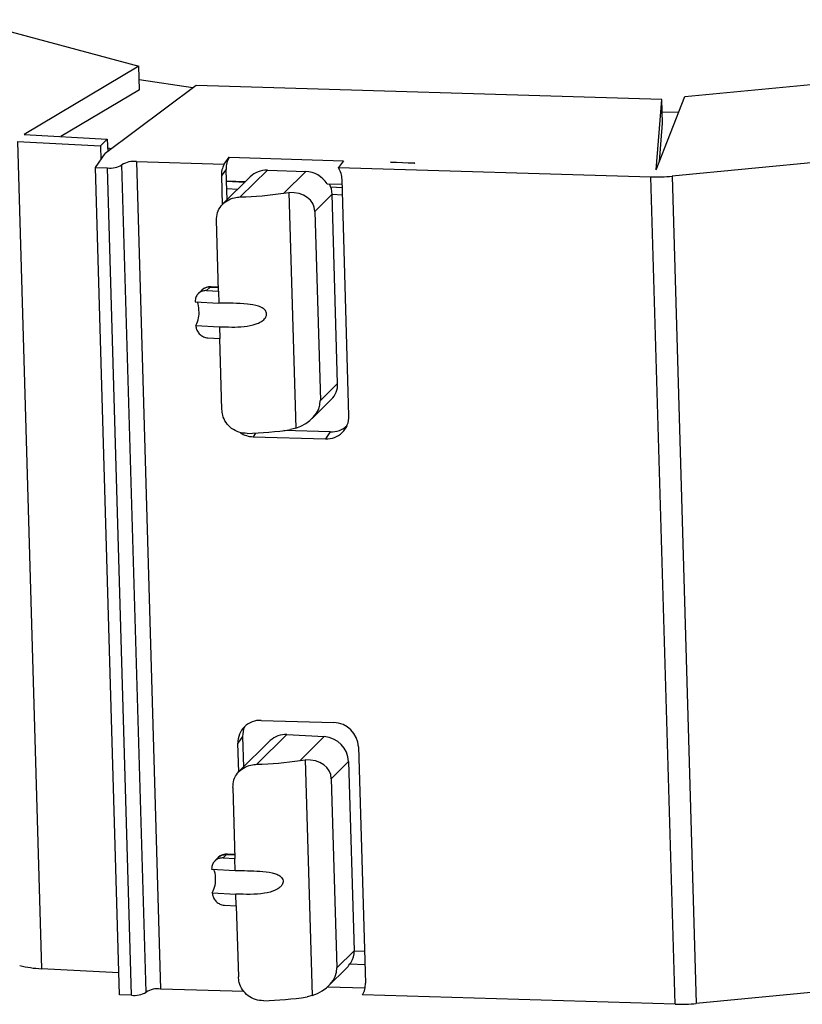
# Model space of a CAD drawing. Units: millimetres. Extents: x -7 to 589, y -8 to 415.
# Drawn here: x 425 to 431, y 223 to 231 of the extents above; entities that cross this region are included whole.
import ezdxf

# ---------------------------------------------------------------- set-up
doc = ezdxf.new("R2010")
doc.units = ezdxf.units.MM

msp = doc.modelspace()

# ---------------------------------------------------------------- linework, layer by layer
at = {"color": 7, "linetype": 'Continuous', "lineweight": 25}
for p, q in [((422.901, 231.3636), (425.5955, 230.6415)), ((430.0274, 230.3949), (433.8183, 230.756)), ((425.5955, 230.6415), (424.6641, 230.0868)), ((425.601, 230.4497), (425.5955, 230.6415)), ((426.0601, 230.4831), (425.322, 229.9311)), ((426.0349, 230.4642), (425.5987, 230.5289)), ((429.842, 230.3712), (426.0601, 230.4831)), ((425.601, 230.4497), (424.9638, 230.0701)), ((429.7952, 229.7988), (430.0274, 230.3949)), ((429.7952, 229.7988), (429.842, 230.3712)), ((429.8476, 230.1794), (429.842, 230.3712)), ((429.9778, 230.2676), (429.8451, 230.2647)), ((434.9933, 230.2309), (429.9265, 229.7483)), ((429.8221, 229.8679), (429.8476, 230.1794)), ((424.6641, 230.0868), (425.3401, 230.0491)), ((424.6103, 230.0311), (425.2839, 229.9936)), ((424.6103, 230.0311), (424.8055, 223.3165)), ((425.2839, 229.9936), (425.3401, 230.0491)), ((425.2839, 229.9936), (425.2872, 229.8813)), ((425.3401, 230.0491), (425.3431, 229.9469)), ((425.2435, 229.8187), (425.322, 229.9311)), ((425.3744, 229.9703), (425.3423, 229.9744)), ((426.2892, 229.8451), (426.3284, 229.9013)), ((426.3284, 229.9013), (427.2561, 229.8739)), ((425.6543, 223.1263), (425.4592, 229.841)), ((425.5768, 229.8662), (426.2892, 229.8451)), ((425.5768, 229.8662), (425.772, 223.1515)), ((427.2561, 229.8739), (427.2168, 229.8177)), ((427.8307, 229.8519), (427.639, 229.8626)), ((427.639, 229.8626), (427.8356, 229.8567)), ((427.8307, 229.8519), (427.8356, 229.8567)), ((425.2435, 229.8187), (425.3415, 229.8158)), ((425.4387, 223.104), (425.2435, 229.8187)), ((425.5367, 223.1011), (425.3415, 229.8158)), ((426.305, 229.8062), (426.2657, 229.75)), ((426.2657, 229.75), (426.2725, 229.515)), ((426.501, 229.7433), (426.2777, 229.5227)), ((426.3077, 229.7103), (426.305, 229.8062)), ((426.4199, 229.5794), (426.6395, 229.7963)), ((426.6395, 229.7963), (426.9505, 229.7871)), ((426.7717, 229.6104), (426.9505, 229.7871)), ((427.2168, 229.8177), (429.7535, 229.7426)), ((429.9486, 223.028), (429.7535, 229.7426)), ((429.9265, 229.7483), (430.1217, 223.0336)), ((426.3077, 229.7103), (426.4629, 229.7057)), ((426.3122, 229.5568), (426.3077, 229.7103)), ((426.3078, 229.708), (426.4569, 229.6997)), ((427.1237, 229.6861), (427.247, 229.6825)), ((427.1543, 229.6609), (427.2478, 229.6557)), ((427.3016, 227.8025), (427.2459, 229.721)), ((426.3095, 229.6492), (426.4007, 229.6442)), ((426.7717, 229.6104), (426.8136, 229.6147)), ((426.8136, 229.6147), (426.8692, 227.7019)), ((427.0248, 229.4629), (427.1652, 229.6016)), ((427.2098, 228.0669), (427.1652, 229.6016)), ((427.1652, 229.6016), (427.2495, 229.5969)), ((427.0248, 229.4629), (427.0694, 227.9281)), ((426.2421, 228.8146), (426.2254, 229.3901)), ((426.1068, 228.8229), (426.0787, 228.7951)), ((426.1743, 228.8476), (426.1462, 228.8199)), ((426.1462, 228.8199), (426.2421, 228.8146)), ((426.1743, 228.8476), (426.2413, 228.8439)), ((426.2411, 228.8483), (426.1826, 228.8516)), ((426.2421, 228.8146), (426.2449, 228.7186)), ((426.053, 228.7293), (426.2449, 228.7186)), ((426.0586, 228.5375), (426.2505, 228.5268)), ((426.2505, 228.5268), (426.2533, 228.4309)), ((426.1573, 228.4362), (426.2533, 228.4309)), ((426.27, 227.8553), (426.2533, 228.4309)), ((427.0694, 227.9281), (427.2098, 228.0669)), ((427.0019, 227.7805), (427.1585, 227.9352)), ((426.5437, 227.6633), (426.5231, 227.6339)), ((427.1504, 227.6727), (426.7724, 227.6839)), ((426.8692, 227.7019), (426.8274, 227.692)), ((427.1504, 227.6727), (427.1112, 227.6165)), ((426.5231, 227.6339), (427.1112, 227.6165)), ((426.59, 225.3317), (427.1781, 225.3143)), ((426.4388, 225.2019), (426.3995, 225.1456)), ((426.4388, 225.2019), (426.446, 224.9524)), ((426.5538, 224.9751), (426.7983, 225.2167)), ((426.7983, 225.2167), (427.1016, 225.1998)), ((426.9055, 225.0061), (427.1016, 225.1998)), ((426.4064, 224.9107), (426.3995, 225.1456)), ((426.6634, 225.1671), (426.4116, 224.9184)), ((427.3797, 225.1166), (427.4354, 223.1982)), ((426.9055, 225.0061), (426.9474, 225.0104)), ((426.9474, 225.0104), (427.003, 223.0976)), ((427.1586, 224.8585), (427.299, 224.9973)), ((427.299, 224.9973), (427.3436, 223.4625)), ((426.3592, 224.7858), (426.376, 224.2102)), ((427.1586, 224.8585), (427.2032, 223.3238)), ((426.3081, 224.2433), (426.28, 224.2156)), ((426.3081, 224.2433), (426.3751, 224.2396)), ((426.375, 224.244), (426.3165, 224.2472)), ((426.2406, 224.2185), (426.2125, 224.1908)), ((426.28, 224.2156), (426.376, 224.2102)), ((426.3787, 224.1143), (426.376, 224.2102)), ((426.1869, 224.125), (426.3787, 224.1143)), ((426.1924, 223.9331), (426.3843, 223.9225)), ((426.3871, 223.8265), (426.3843, 223.9225)), ((426.2912, 223.8319), (426.3871, 223.8265)), ((426.3871, 223.8265), (426.4038, 223.251)), ((435.1885, 223.5163), (430.1217, 223.0336)), ((427.2032, 223.3238), (427.3436, 223.4625)), ((427.3436, 223.4625), (427.4279, 223.4578)), ((427.3077, 223.3552), (427.3207, 223.368)), ((427.3077, 223.3552), (427.431, 223.3515)), ((425.4335, 223.2815), (424.8055, 223.3165)), ((427.1357, 223.1762), (427.2786, 223.3173)), ((426.4511, 223.1315), (425.772, 223.1515)), ((427.128, 223.1688), (427.4326, 223.1598)), ((425.5367, 223.1011), (425.4387, 223.104)), ((427.003, 223.0976), (426.9613, 223.0876)), ((429.9486, 223.028), (427.412, 223.103))]:
    msp.add_line(p, q, dxfattribs=at)
at = {"color": 7, "linetype": 'Continuous', "lineweight": 25, "flags": 128}
for points in [[(426.1826, 228.8516), (426.1798, 228.8512), (426.1743, 228.8476)], [(426.3165, 224.2472), (426.3136, 224.2469), (426.3081, 224.2433)]]:
    msp.add_lwpolyline(points, dxfattribs=at)
at = {"color": 7, "linetype": 'Continuous', "lineweight": 25}
for centre, radius, start, end in [((426.4858, 229.812), 0.1809, 150.42779, 181.85293), ((425.3651, 229.9929), 0.1787, 262.428, 301.76462), ((425.5533, 229.689), 0.1787, 82.428, 121.76462), ((426.4465, 229.7558), 0.1809, 150.42779, 181.85293), ((427.0486, 229.7144), 0.1974, 1.90395, 31.53928), ((429.7944, 231.1459), 1.4039, 268.32922, 275.39982), ((426.9629, 229.5951), 0.2024, 1.85286, 26.53886), ((426.3642, 232.222), 2.6431, 271.2084, 278.86829), ((426.1771, 228.7517), 0.1, 86.81462, 134.65114), ((426.1682, 228.76), 0.0879, 86.01558, 134.31236), ((425.9578, 228.6689), 0.1264, 356.49739, 28.11927), ((425.8738, 228.6397), 0.2112, 331.04997, 5.82374), ((427.0335, 228.0598), 0.1765, 315.11041, 2.29107), ((427.1205, 227.7974), 0.1812, 267.04087, 1.61744), ((426.5299, 227.8424), 0.2086, 237.90902, 268.12049), ((426.42, 230.3035), 2.6431, 271.2084, 278.86829), ((427.1577, 227.8598), 0.1873, 267.78448, 313.4469), ((426.5806, 225.1508), 0.1812, 87.04087, 181.61744), ((426.62, 225.2077), 0.1813, 156.32646, 181.84317), ((427.1721, 225.1065), 0.2079, 2.79108, 88.3458), ((426.7861, 225.0414), 0.1757, 86.01558, 134.31236), ((427.0872, 224.9882), 0.2121, 2.44809, 86.09552), ((426.498, 227.6176), 2.6431, 271.2084, 278.86829), ((426.3109, 224.1474), 0.1, 86.81462, 134.67795), ((426.0838, 224.0628), 0.1341, 357.4272, 27.18946), ((426.0076, 224.0354), 0.2112, 331.04997, 5.82374), ((427.1631, 223.4563), 0.1806, 330.75423, 1.98072), ((424.8443, 224.2096), 0.894, 256.04324, 267.51151), ((427.2546, 223.1923), 0.1809, 330.42779, 1.85293), ((425.5602, 223.2783), 0.1787, 262.428, 301.76462), ((425.7484, 222.9744), 0.1787, 82.428, 121.76462), ((426.5538, 225.6992), 2.6431, 271.2084, 278.86829), ((429.9896, 224.4313), 1.4039, 268.32922, 275.39982)]:
    msp.add_arc(centre, radius, start, end, dxfattribs=at)
for centre, major_axis, ratio, start_param, end_param in [((426.6451, 229.6044), (0.1676, -0.1101), 0.938063, 2.151625, 2.94423), ((426.9561, 229.5952), (0.1676, -0.1101), 0.938063, 1.104428, 2.151625), ((426.7767, 229.418), (0.2391, 0.0905), 0.731868, 6.035409, 7.434531), ((426.8213, 227.8833), (0.2391, 0.0905), 0.731868, 4.636286, 6.035409), ((426.9105, 224.8137), (0.2391, 0.0905), 0.731868, 6.035409, 7.434531), ((427.1345, 223.4561), (0.1676, -0.1101), 0.938063, 6.085823, 6.340416), ((426.9551, 223.2789), (0.2391, 0.0905), 0.731868, 4.636286, 6.035409)]:
    msp.add_ellipse(centre, major_axis=major_axis, ratio=ratio, start_param=start_param, end_param=end_param, dxfattribs=at)
for points, knots in [([(426.2254, 229.3901), (426.2269, 229.4115), (426.2299, 229.4544), (426.2616, 229.5103), (426.3099, 229.5521), (426.3659, 229.575), (426.4039, 229.5781), (426.4199, 229.5794)], [0, 0, 0, 0, 0.212739, 0.425498, 0.637546, 0.847455, 1, 1, 1, 1]), ([(426.1462, 228.8199), (426.1354, 228.8194), (426.1139, 228.8185), (426.0857, 228.8036), (426.0647, 228.7804), (426.054, 228.7541), (426.0533, 228.7363), (426.053, 228.7293)], [0, 0, 0, 0, 0.214694, 0.429388, 0.644082, 0.858775, 1, 1, 1, 1]), ([(426.2505, 228.5268), (426.3168, 228.5242), (426.4161, 228.5204), (426.5303, 228.5398), (426.5859, 228.564), (426.6135, 228.5846), (426.6289, 228.6071), (426.634, 228.6261), (426.6315, 228.6438), (426.6223, 228.6608), (426.6015, 228.6798), (426.5527, 228.7009), (426.4296, 228.7167), (426.3222, 228.7178), (426.2449, 228.7186)], [0, 0, 0, 0, 0.235901, 0.353555, 0.400629, 0.448074, 0.471841, 0.495816, 0.516681, 0.53605, 0.567113, 0.619565, 0.726542, 1, 1, 1, 1]), ([(426.0586, 228.5375), (426.06, 228.5266), (426.0627, 228.5049), (426.0801, 228.4753), (426.1051, 228.4522), (426.1324, 228.4392), (426.1503, 228.4371), (426.1573, 228.4362)], [0, 0, 0, 0, 0.214694, 0.429388, 0.644082, 0.858775, 1, 1, 1, 1]), ([(426.4757, 227.6609), (426.4531, 227.6626), (426.4079, 227.6658), (426.3472, 227.6987), (426.3012, 227.7479), (426.2752, 227.8031), (426.2716, 227.8399), (426.27, 227.8553)], [0, 0, 0, 0, 0.213681, 0.427586, 0.637252, 0.847705, 1, 1, 1, 1]), ([(426.3592, 224.7858), (426.3607, 224.8072), (426.3637, 224.8501), (426.3954, 224.906), (426.4437, 224.9477), (426.4997, 224.9707), (426.5377, 224.9738), (426.5538, 224.9751)], [0, 0, 0, 0, 0.212739, 0.425498, 0.637546, 0.847455, 1, 1, 1, 1]), ([(426.2421, 224.2174), (426.2439, 224.22), (426.2521, 224.2316), (426.2762, 224.2415), (426.2978, 224.2427), (426.3081, 224.2433)], [0, 0, 0, 0, 0.133111, 0.583438, 1, 1, 1, 1]), ([(426.28, 224.2156), (426.2693, 224.2151), (426.2478, 224.2142), (426.2195, 224.1992), (426.1985, 224.1761), (426.1878, 224.1498), (426.1871, 224.132), (426.1869, 224.125)], [0, 0, 0, 0, 0.2146939, 0.4293877, 0.6440816, 0.8587754, 1, 1, 1, 1]), ([(426.3787, 224.1143), (426.445, 224.113), (426.5442, 224.111), (426.6593, 224.1017), (426.7161, 224.0848), (426.7447, 224.0686), (426.7613, 224.0489), (426.7676, 224.0309), (426.7661, 224.0129), (426.7579, 223.9943), (426.7383, 223.9719), (426.691, 223.9438), (426.5692, 223.9147), (426.4616, 223.9192), (426.3843, 223.9225)], [0, 0, 0, 0, 0.235901, 0.353555, 0.400629, 0.448074, 0.471841, 0.495816, 0.516681, 0.53605, 0.567113, 0.619565, 0.726542, 1, 1, 1, 1]), ([(426.1924, 223.9331), (426.1938, 223.9223), (426.1966, 223.9006), (426.2139, 223.8709), (426.2389, 223.8479), (426.2662, 223.8349), (426.2841, 223.8327), (426.2912, 223.8319)], [0, 0, 0, 0, 0.2146939, 0.4293877, 0.6440816, 0.8587754, 1, 1, 1, 1]), ([(426.6095, 223.0566), (426.5869, 223.0582), (426.5417, 223.0615), (426.481, 223.0944), (426.4351, 223.1435), (426.4091, 223.1988), (426.4054, 223.2356), (426.4038, 223.251)], [0, 0, 0, 0, 0.213681, 0.427586, 0.637252, 0.847705, 1, 1, 1, 1])]:
    msp.add_open_spline(points, degree=3, knots=knots, dxfattribs=at)

doc.saveas('drawing.dxf')
